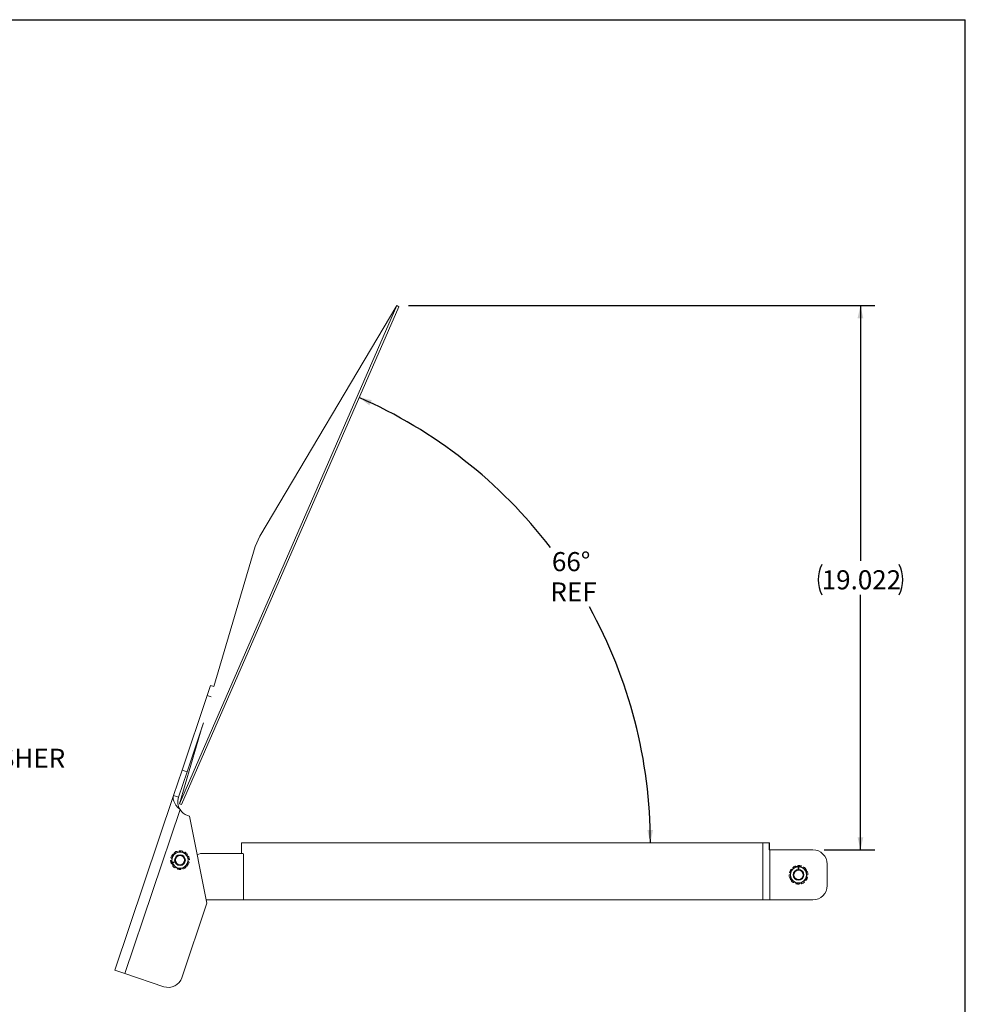
# Model space of a CAD drawing. Units: inches. Extents: x 4 to 84, y 4 to 63.
# Drawn here: x 50.9 to 84, y 28.6 to 63 of the extents above; entities that cross this region are included whole.
import ezdxf

# ---------------------------------------------------------------- set-up
doc = ezdxf.new("R2010")
doc.units = ezdxf.units.IN
doc.header["$LTSCALE"] = 8
doc.header["$MEASUREMENT"] = 0
doc.linetypes.add('CENTERX2', pattern=[0.8, 0.5, -0.1, 0.1, -0.1])
doc.layers.add('FORMAT', color=7, linetype='Continuous')
doc.styles.add('SLDTEXTSTYLE0', font='TXT', dxfattribs={"width": 0.75})
doc.dimstyles.new('SLDDIMSTYLE0', dxfattribs={"dimtxt": 0.666667, "dimasz": 0.44, "dimexe": 0, "dimexo": 0.0625, "dimgap": 0.166667, "dimtad": 0, "dimtih": 1, "dimtoh": 1, "dimdec": 3, "dimrnd": 1e-09, "dimzin": 12, "dimdsep": 46, "dimtxsty": 'SLDTEXTSTYLE0', "dimsah": 1, "dimcen": 0.09, "dimadec": 0, "dimazin": 3, "dimtfac": 1, "dimtdec": 4, "dimtofl": 0, "dimtmove": 0, "dimatfit": 3, "dimfxl": 0, "dimfrac": 2, "dimtolj": 1, "dimtzin": 12, "dimarcsym": 0})
doc.dimstyles.new('SLDDIMSTYLE4', dxfattribs={"dimtxt": 0.666667, "dimasz": 0.44, "dimexe": 0, "dimexo": 0.0625, "dimgap": 0.166667, "dimtad": 0, "dimtih": 1, "dimtoh": 1, "dimdec": 4, "dimlfac": 8, "dimzin": 12, "dimdsep": 46, "dimtxsty": 'SLDTEXTSTYLE0', "dimsah": 1, "dimcen": 0.09, "dimazin": 3, "dimtfac": 1, "dimtdec": 4, "dimtofl": 0, "dimtmove": 0, "dimatfit": 3, "dimfxl": 0, "dimfrac": 2, "dimtolj": 1, "dimtzin": 12, "dimarcsym": 0})

# ---------------------------------------------------------------- blocks, each defined once
blk = doc.blocks.new('SW_NOTE_9')
at = {"layer": 'FORMAT', "color": 0, "attachment_point": 1, "style": 'SLDTEXTSTYLE0'}
for s, insert, char_height in [('3/8-16 UNC', (0.159, 0.167), 0.6667), ('LOCK NUT', (0.159, -1.037), 0.6667), ('W/TOOTH WASHER', (0.159, -2.24), 0.66667)]:
    blk.add_mtext(s, dxfattribs=dict(at, insert=insert, char_height=char_height))
blk = doc.blocks.new('_D_7')
at = {"layer": 'FORMAT'}
for start, end in [(37.4289, 66.4099), (0, 29.0288)]:
    blk.add_arc((56.006, 34.233), 16.979, start, end, dxfattribs=at)
for points in [[(62.801, 49.793), (63.16, 49.521), (63.243, 49.703)], [(72.985, 34.233), (73.079, 34.674), (72.879, 34.672)]]:
    blk.add_solid(points, dxfattribs=at)
at = {"layer": 'FORMAT', "char_height": 0.6667, "attachment_point": 1, "style": 'SLDTEXTSTYLE0'}
for s, insert in [('66°', (69.542, 44.391)), ('REF', (69.489, 43.331))]:
    blk.add_mtext(s, dxfattribs=dict(at, insert=insert))
blk = doc.blocks.new('_D_8')
at = {"layer": 'FORMAT'}
for p, q in [((64.522, 53.005), (80.832, 53.005)), ((80.332, 53.005), (80.332, 44.091)), ((80.332, 33.983), (80.332, 42.897)), ((79.068, 33.983), (80.832, 33.983))]:
    blk.add_line(p, q, dxfattribs=at)
for centre, start, end in [((80.037, 43.426), 153.4349, 206.5651), ((80.627, 43.426), 333.4349, 26.5651)]:
    blk.add_arc(centre, 1.184, start, end, dxfattribs=at)
for points in [[(80.332, 53.005), (80.232, 52.565), (80.432, 52.565)], [(80.332, 33.983), (80.432, 34.423), (80.232, 34.423)]]:
    blk.add_solid(points, dxfattribs=at)
at = {"layer": 'FORMAT', "insert": (78.978, 43.756), "char_height": 0.6667, "attachment_point": 1, "style": 'SLDTEXTSTYLE0'}
blk.add_mtext('19.022', dxfattribs=at)

msp = doc.modelspace()

# ---------------------------------------------------------------- linework, layer by layer
at = {"color": 7, "linetype": 'Continuous', "lineweight": 15}
for p, q in [((64.12215, 53.004575), (56.518531, 35.592367)), ((64.12215, 53.004575), (59.321502, 44.949466)), ((64.186318, 52.966332), (64.12215, 53.004575)), ((64.186318, 52.966332), (56.590197, 35.571293)), ((59.163933, 44.588635), (59.321502, 44.949466)), ((57.72283, 39.68785), (59.163933, 44.588635)), ((57.489789, 39.381862), (57.605931, 39.727169)), ((57.72283, 39.68785), (57.605931, 39.727169)), ((56.61129, 36.769959), (57.489789, 39.381862)), ((57.62242, 39.337252), (57.489789, 39.381862)), ((56.518531, 35.592367), (57.312255, 38.291597)), ((56.781234, 36.712799), (57.356539, 38.423262)), ((56.311622, 35.879005), (56.61129, 36.769959)), ((56.481567, 35.821845), (56.781234, 36.712799)), ((56.781234, 36.712799), (56.61129, 36.769959)), ((54.25858, 29.775021), (56.311622, 35.879005)), ((56.481567, 35.821845), (56.311622, 35.879005)), ((56.518531, 35.592367), (56.590197, 35.571293)), ((54.606242, 29.658087), (56.534854, 35.392123)), ((56.863092, 35.165997), (56.796081, 35.188535)), ((57.476365, 32.121645), (56.863092, 35.165997)), ((58.690528, 34.233059), (58.690528, 33.858059)), ((76.918865, 34.233059), (58.690528, 34.233059)), ((76.918865, 32.233059), (76.918865, 34.233059)), ((77.134752, 34.233059), (76.918865, 34.233059)), ((77.134752, 33.983059), (77.134752, 34.233059)), ((77.134752, 34.233059), (77.146296, 34.233059)), ((77.146296, 34.233059), (77.146296, 33.983059)), ((56.28846, 33.836485), (56.258612, 33.676872)), ((56.441612, 33.890442), (56.28846, 33.836485)), ((56.594765, 33.9444), (56.441612, 33.890442)), ((56.71807, 33.838745), (56.594765, 33.9444)), ((56.841375, 33.733089), (56.71807, 33.838745)), ((56.811528, 33.573476), (56.841375, 33.733089)), ((57.136344, 33.809547), (57.25479, 33.855989)), ((57.265741, 33.858059), (58.73007, 33.858059)), ((58.76007, 33.828059), (58.76007, 32.263059)), ((77.167752, 33.983059), (77.134752, 33.983059)), ((77.167752, 32.233059), (77.167752, 33.983059)), ((77.167752, 33.983059), (78.667752, 33.983059)), ((56.258612, 33.676872), (56.228764, 33.517259)), ((56.228764, 33.517259), (56.35207, 33.411603)), ((56.35207, 33.411603), (56.475375, 33.305948)), ((56.628527, 33.359906), (56.78168, 33.413863)), ((56.78168, 33.413863), (56.811528, 33.573476)), ((78.167752, 33.432818), (78.027127, 33.351629)), ((78.308377, 33.351629), (78.167752, 33.432818)), ((79.167752, 32.733059), (79.167752, 33.483059)), ((56.475375, 33.305948), (56.628527, 33.359906)), ((78.027127, 33.351629), (77.886502, 33.270439)), ((77.886502, 33.270439), (77.886502, 33.108059)), ((77.886502, 33.108059), (77.886502, 32.945679)), ((78.449002, 33.270439), (78.308377, 33.351629)), ((78.449002, 33.108059), (78.449002, 33.270439)), ((78.449002, 32.945679), (78.449002, 33.108059)), ((77.886502, 32.945679), (78.027127, 32.864489)), ((78.027127, 32.864489), (78.167752, 32.783299)), ((78.167752, 32.783299), (78.308377, 32.864489)), ((78.308377, 32.864489), (78.449002, 32.945679)), ((56.599678, 29.51513), (57.476365, 32.121645)), ((58.73007, 32.233059), (57.453921, 32.233059)), ((58.73007, 32.233059), (76.918865, 32.233059)), ((76.918865, 32.233059), (77.167752, 32.233059)), ((78.667752, 32.233059), (77.167752, 32.233059)), ((54.606242, 29.658087), (54.25858, 29.775021)), ((54.606242, 29.658087), (55.966369, 29.200616))]:
    msp.add_line(p, q, dxfattribs=at)
at = {"color": 7, "linetype": 'Continuous'}
for p, q in [((56.283961, 33.536705), (56.22559, 33.51614)), ((56.22559, 33.51614), (56.228535, 33.517178)), ((56.228535, 33.517178), (56.286905, 33.537742)), ((56.34439, 33.557995), (56.283961, 33.536705)), ((56.286905, 33.537742), (56.358224, 33.562869)), ((56.34439, 33.557995), (56.358224, 33.562869)), ((78.167752, 33.374297), (78.167752, 33.436184)), ((78.167752, 33.436184), (78.167752, 33.433062)), ((78.167752, 33.433062), (78.167752, 33.371175)), ((78.167752, 33.310226), (78.167752, 33.374297)), ((78.167752, 33.371175), (78.167752, 33.295559)), ((78.167752, 33.310226), (78.167752, 33.295559))]:
    msp.add_line(p, q, dxfattribs=at)
at = {"color": 7, "linetype": 'CENTERX2'}
for p, q in [((56.283961, 33.536705), (56.286905, 33.537742)), ((78.167752, 33.374297), (78.167752, 33.371175))]:
    msp.add_line(p, q, dxfattribs=at)
at = {"color": 7, "linetype": 'Continuous', "lineweight": 15, "flags": 128}
for points in [[(56.311622, 35.879005), (56.299391, 35.821927), (56.300013, 35.759878), (56.316201, 35.688082), (56.349941, 35.611329), (56.393826, 35.542484), (56.452089, 35.471906), (56.534854, 35.392123)], [(56.328177, 33.868018), (56.333616, 33.857926), (56.334581, 33.852734)], [(56.741963, 33.38233), (56.736524, 33.392422), (56.735558, 33.397614)], [(78.465546, 33.2225), (78.45422, 33.220724), (78.449002, 33.221538)], [(77.869959, 32.993617), (77.881285, 32.995394), (77.886502, 32.994579)]]:
    msp.add_lwpolyline(points, dxfattribs=at)
at = {"color": 7, "linetype": 'Continuous', "lineweight": 15}
for centre, radius in [((56.53507, 33.625174), 0.1875), ((56.53507, 33.625174), 0.1625), ((78.167752, 33.108059), 0.1875), ((78.167752, 33.108059), 0.1625)]:
    msp.add_circle(centre, radius, dxfattribs=at)
for centre, radius, start, end in [((56.95547, 35.662446), 0.499992, 161.4095007, 212.7281421), ((56.955479, 35.662447), 0.5, 212.7277277, 251.4099151), ((56.53507, 33.625174), 0.328125, 147.1811632, 164.6348811), ((56.53507, 33.625174), 0.28125, 109.4080222, 169.4080222), ((56.267694, 33.797756), 0.009889, 60.8547577, 147.89258), ((56.336198, 33.873697), 0.009828, 127.5842259, 215.300525), ((56.53507, 33.625174), 0.328125, 111.1811632, 128.6348811), ((56.4202, 33.921955), 0.009889, 24.8547577, 111.89258), ((56.468008, 33.943183), 0.042421, 203.7287812, 0.0872631), ((56.53507, 33.625174), 0.28125, 49.4080222, 109.4080222), ((56.520257, 33.943127), 0.009828, 91.5842259, 179.300525), ((56.53507, 33.625174), 0.328125, 75.1811632, 92.6348811), ((56.616582, 33.932794), 0.009889, 348.8547577, 75.89258), ((56.709975, 33.89111), 0.009828, 55.5842259, 143.300525), ((56.53507, 33.625174), 0.328125, 39.1811632, 56.6348811), ((56.53507, 33.625174), 0.28125, 349.4080222, 49.4080222), ((56.816473, 33.787476), 0.042021, 131.6342198, 176.0789525), ((56.781829, 33.826132), 0.009889, 312.8547577, 39.89258), ((56.832884, 33.737515), 0.009828, 19.5842259, 107.300525), ((56.53507, 33.625174), 0.328125, 3.1811632, 20.6348811), ((57.265741, 33.828059), 0.03, 90, 111.4099151), ((58.73007, 33.828059), 0.03, 0, 90), ((78.667752, 33.483059), 0.5, 0, 90), ((56.217317, 33.607637), 0.009889, 96.8547577, 183.89258), ((56.53507, 33.625174), 0.328125, 183.1811632, 200.6348811), ((56.228101, 33.709339), 0.009828, 163.5842259, 251.300525), ((56.213458, 33.6621), 0.039632, 19.1806889, 73.1441524), ((56.237255, 33.512833), 0.009828, 199.5842259, 287.300525), ((56.53507, 33.625174), 0.28125, 169.4080222, 229.4080222), ((56.288311, 33.424215), 0.009889, 132.8547577, 219.89258), ((56.53507, 33.625174), 0.328125, 219.1811632, 236.6348811), ((56.253667, 33.462872), 0.042021, 311.6342198, 356.0789525), ((56.53507, 33.625174), 0.28125, 229.4080222, 289.4080222), ((56.53507, 33.625174), 0.28125, 289.4080222, 349.4080222), ((56.802445, 33.452592), 0.009889, 240.8547577, 327.89258), ((56.53507, 33.625174), 0.328125, 327.1811632, 344.6348811), ((56.856682, 33.588248), 0.039632, 199.1806889, 253.1441524), ((56.842039, 33.541008), 0.009828, 343.5842259, 71.300525), ((56.852823, 33.642711), 0.009889, 276.8547577, 3.89258), ((78.167752, 33.108059), 0.328125, 109.7731411, 127.2268589), ((78.167752, 33.108059), 0.28125, 60, 120), ((78.06021, 33.407573), 0.009889, 23.4467356, 110.4845578), ((78.108182, 33.427404), 0.042021, 202.2261976, 246.6709303), ((78.160757, 33.42628), 0.009828, 90.1762037, 177.8925028), ((78.167752, 33.108059), 0.328125, 73.7731411, 91.2268589), ((78.256799, 33.413583), 0.009889, 347.4467356, 74.4845578), ((56.360165, 33.359237), 0.009828, 235.5842259, 323.300525), ((56.453558, 33.317554), 0.009889, 168.8547577, 255.89258), ((56.53507, 33.625174), 0.328125, 255.1811632, 272.6348811), ((56.549882, 33.30722), 0.009828, 271.5842259, 359.300525), ((56.602131, 33.307165), 0.042421, 23.7287812, 180.0872631), ((56.64994, 33.328392), 0.009889, 204.8547577, 291.89258), ((56.53507, 33.625174), 0.328125, 291.1811632, 308.6348811), ((56.733942, 33.376651), 0.009828, 307.5842259, 35.300525), ((77.849665, 33.098335), 0.009889, 95.4467356, 182.4845578), ((78.167752, 33.108059), 0.328125, 181.7731411, 199.2268589), ((77.84553, 33.15048), 0.042421, 274.3207591, 70.6792409), ((77.862944, 33.199742), 0.009828, 162.1762037, 249.8925028), ((78.167752, 33.108059), 0.328125, 145.7731411, 163.2268589), ((78.167752, 33.108059), 0.28125, 120, 180), ((78.167752, 33.108059), 0.28125, 180, 240), ((77.904698, 33.287159), 0.009889, 59.4467356, 146.4845578), ((77.975047, 33.361394), 0.009828, 126.1762037, 213.8925028), ((78.167752, 33.108059), 0.28125, 0, 60), ((78.167752, 33.108059), 0.28125, 300, 0), ((78.30945, 33.399125), 0.039632, 269.7726667, 323.7361302), ((78.349139, 33.369617), 0.009828, 54.1762037, 141.8925028), ((78.167752, 33.108059), 0.328125, 37.7731411, 55.2268589), ((78.419375, 33.302893), 0.009889, 311.4467356, 38.4845578), ((78.489975, 33.065638), 0.042421, 94.3207591, 250.6792409), ((78.468237, 33.213048), 0.009828, 18.1762037, 105.8925028), ((78.167752, 33.108059), 0.328125, 1.7731411, 19.2268589), ((78.48584, 33.117783), 0.009889, 275.4467356, 2.4845578), ((77.867267, 33.00307), 0.009828, 198.1762037, 285.8925028), ((77.91613, 32.913225), 0.009889, 131.4467356, 218.4845578), ((78.167752, 33.108059), 0.328125, 217.7731411, 235.2268589), ((77.986366, 32.846501), 0.009828, 234.1762037, 321.8925028), ((78.026055, 32.816992), 0.039632, 89.7726667, 143.7361302), ((78.167752, 33.108059), 0.28125, 240, 300), ((78.078706, 32.802535), 0.009889, 167.4467356, 254.4845578), ((78.167752, 33.108059), 0.328125, 253.7731411, 271.2268589), ((78.174748, 32.789837), 0.009828, 270.1762037, 357.8925028), ((78.227323, 32.788714), 0.042021, 22.2261976, 66.6709303), ((78.275295, 32.808544), 0.009889, 203.4467356, 290.4845578), ((78.167752, 33.108059), 0.328125, 289.7731411, 307.2268589), ((78.360458, 32.854724), 0.009828, 306.1762037, 33.8925028), ((78.430807, 32.928959), 0.009889, 239.4467356, 326.4845578), ((78.167752, 33.108059), 0.328125, 325.7731411, 343.2268589), ((78.472561, 33.016376), 0.009828, 342.1762037, 69.8925028), ((78.667752, 32.733059), 0.5, 270, 0), ((58.73007, 32.263059), 0.03, 270, 0), ((56.125767, 29.674527), 0.5, 251.4099151, 341.4099151)]:
    msp.add_arc(centre, radius, start, end, dxfattribs=at)
at = {"layer": 'FORMAT'}
for p in [(3.999977, 63.000012), (83.999977, 4.000012)]:
    msp.add_line(p, (83.999977, 63.000012), dxfattribs=at)

# ---------------------------------------------------------------- block references
msp.add_blockref('SW_NOTE_9', (44.232602, 39.758181), dxfattribs=at)

# ---------------------------------------------------------------- dimensions: what is measured, and where the dimension line sits
dim = msp.add_linear_dim(base=(80.332143, 53.004575), p1=(78.667752, 33.983059), p2=(64.12215, 53.004575), angle=90, text='(<>)', dimstyle='SLDDIMSTYLE0', dxfattribs=at)
dim.commit()
dim.dimension.update_dxf_attribs({"geometry": '_D_8', "text_midpoint": (80.332143, 43.493817), "dimtype": 160})
dim = msp.add_angular_dim_2l(base=(72.442936, 38.488396), line1=((77.134752, 34.233059), (58.825028, 34.233059)), line2=((64.186318, 52.966332), (56.590197, 35.571293)), text='<>\\PREF', dimstyle='SLDDIMSTYLE4', dxfattribs=at)
dim.commit()
dim.dimension.update_dxf_attribs({"geometry": '_D_7', "text_midpoint": (70.212441, 43.531372), "dimtype": 162})

doc.saveas('drawing.dxf')
